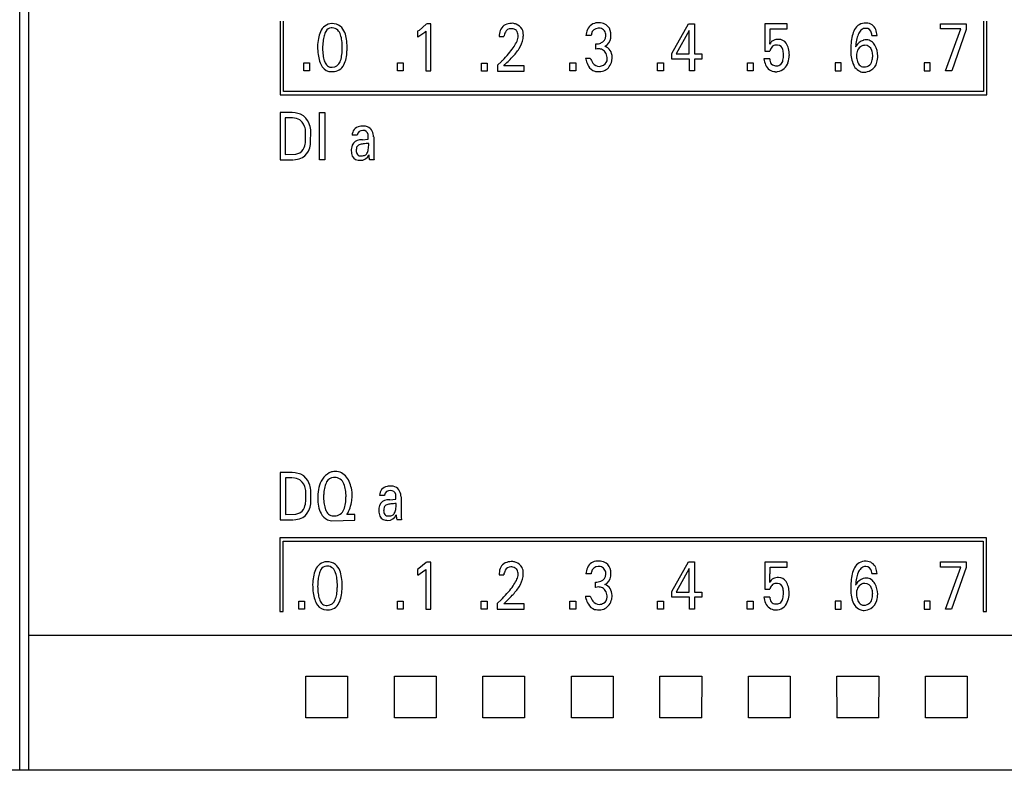
# Model space of a CAD drawing. Extents: x 0 to 130, y 0 to 101.
# Drawn here: x 71 to 104, y 35 to 60 of the extents above; entities that cross this region are included whole.
import ezdxf

# ---------------------------------------------------------------- set-up
doc = ezdxf.new("R2010")
doc.units = 0
doc.layers.add('DEFAULT_255_2_778', color=255, linetype='CONTINUOUS')

msp = doc.modelspace()

# ---------------------------------------------------------------- linework, layer by layer
at = {"layer": 'DEFAULT_255_2_778'}
for p, q in [((70.82, 34.779), (70.82, 65.751)), ((71.12, 65.751), (71.12, 34.778)), ((79.647, 60.171), (79.647, 57.671)), ((79.757, 57.781), (79.757, 60.171)), ((84.755, 60.074), (84.61, 60.074)), ((84.755, 58.483), (84.755, 60.074)), ((92.928, 59.076), (93.492, 60.083)), ((93.492, 60.083), (93.694, 60.083)), ((93.694, 60.083), (93.694, 59.058)), ((96.831, 60.078), (96.079, 60.078)), ((96.079, 60.078), (96.079, 59.152)), ((96.831, 59.905), (96.831, 60.078)), ((96.831, 60.078), (96.831, 60.078)), ((102.029, 60.083), (102.898, 60.083)), ((102.029, 59.904), (102.029, 60.083)), ((102.898, 60.083), (102.898, 59.887)), ((103.487, 60.171), (103.487, 57.781)), ((103.597, 57.671), (103.597, 60.171)), ((84.355, 59.855), (84.303, 59.827)), ((84.303, 59.827), (84.303, 59.628)), ((84.316, 59.635), (84.556, 59.799)), ((84.601, 60.063), (84.355, 59.855)), ((84.556, 59.799), (84.583, 59.826)), ((84.583, 59.826), (84.583, 58.483)), ((87.497, 59.91), (87.497, 59.91)), ((93.514, 59.855), (93.069, 59.058)), ((93.514, 59.058), (93.514, 59.855)), ((96.253, 59.905), (96.831, 59.905)), ((102.718, 59.904), (102.029, 59.904)), ((102.202, 58.483), (102.718, 59.904)), ((102.898, 59.887), (102.408, 58.483)), ((87.073, 59.647), (87.227, 59.647)), ((90.011, 59.678), (90.01, 59.679)), ((90.193, 59.678), (90.011, 59.678)), ((99.706, 59.683), (99.88, 59.683)), ((99.706, 59.683), (99.706, 59.683)), ((81.753, 59.264), (81.753, 59.264)), ((81.916, 59.283), (81.915, 59.283)), ((90.342, 59.216), (90.342, 59.397)), ((92.928, 58.883), (92.928, 59.076)), ((96.079, 59.152), (96.244, 59.152)), ((80.448, 58.752), (80.645, 58.752)), ((80.448, 58.483), (80.448, 58.752)), ((80.645, 58.752), (80.645, 58.483)), ((83.621, 58.752), (83.818, 58.752)), ((83.621, 58.483), (83.621, 58.752)), ((83.818, 58.752), (83.818, 58.483)), ((86.466, 58.746), (86.664, 58.746)), ((86.466, 58.476), (86.466, 58.746)), ((86.664, 58.746), (86.664, 58.476)), ((87.15, 58.804), (87.009, 58.672)), ((89.468, 58.752), (89.666, 58.752)), ((89.468, 58.483), (89.468, 58.752)), ((89.666, 58.752), (89.666, 58.483)), ((89.994, 58.918), (90.16, 58.918)), ((92.439, 58.752), (92.637, 58.752)), ((92.439, 58.483), (92.439, 58.752)), ((92.637, 58.752), (92.637, 58.483)), ((93.523, 58.883), (92.928, 58.883)), ((93.069, 59.058), (93.514, 59.058)), ((93.523, 58.483), (93.523, 58.883)), ((93.694, 59.058), (93.936, 59.058)), ((93.936, 58.883), (93.694, 58.883)), ((93.694, 58.883), (93.694, 58.483)), ((93.936, 59.058), (93.936, 58.883)), ((95.482, 58.752), (95.679, 58.752)), ((95.482, 58.483), (95.482, 58.752)), ((95.679, 58.752), (95.679, 58.483)), ((96.244, 58.888), (96.046, 58.888)), ((98.66, 58.753), (98.462, 58.753)), ((98.462, 58.753), (98.462, 58.483)), ((98.66, 58.483), (98.66, 58.753)), ((99.185, 58.931), (99.186, 58.93)), ((99.731, 59.013), (99.731, 59.013)), ((101.676, 58.753), (101.478, 58.753)), ((101.478, 58.753), (101.478, 58.483)), ((101.676, 58.483), (101.676, 58.753)), ((80.645, 58.483), (80.448, 58.483)), ((83.818, 58.483), (83.621, 58.483)), ((84.583, 58.483), (84.755, 58.483)), ((86.664, 58.476), (86.466, 58.476)), ((87.009, 58.672), (87.009, 58.474)), ((87.009, 58.474), (87.92, 58.474)), ((87.92, 58.659), (87.227, 58.659)), ((87.92, 58.474), (87.92, 58.659)), ((89.666, 58.483), (89.468, 58.483)), ((92.637, 58.483), (92.439, 58.483)), ((93.694, 58.483), (93.523, 58.483)), ((95.679, 58.483), (95.482, 58.483)), ((98.462, 58.483), (98.66, 58.483)), ((101.478, 58.483), (101.676, 58.483)), ((102.408, 58.483), (102.202, 58.483)), ((103.487, 57.781), (79.757, 57.781)), ((79.647, 57.671), (103.597, 57.671)), ((80.052, 57.071), (79.647, 57.071)), ((79.647, 57.071), (79.647, 55.471)), ((80.156, 57.065), (80.052, 57.071)), ((80.337, 57.018), (80.156, 57.065)), ((80.985, 57.071), (81.16, 57.071)), ((80.985, 55.471), (80.985, 57.071)), ((81.16, 57.071), (81.16, 55.471)), ((80.052, 56.889), (79.822, 56.889)), ((79.822, 56.889), (79.822, 55.652)), ((80.052, 56.889), (79.822, 56.889)), ((79.822, 56.889), (79.822, 55.652)), ((80.196, 56.872), (80.068, 56.889)), ((80.196, 56.872), (80.068, 56.889)), ((80.313, 56.822), (80.196, 56.872)), ((80.313, 56.822), (80.196, 56.872)), ((80.391, 56.75), (80.313, 56.822)), ((80.391, 56.75), (80.313, 56.822)), ((80.443, 56.955), (80.337, 57.018)), ((80.443, 56.674), (80.391, 56.75)), ((80.443, 56.674), (80.391, 56.75)), ((80.517, 56.883), (80.443, 56.955)), ((80.578, 56.798), (80.517, 56.883)), ((80.617, 56.724), (80.578, 56.798)), ((80.477, 56.596), (80.443, 56.674)), ((80.477, 56.596), (80.443, 56.674)), ((80.491, 56.552), (80.477, 56.596)), ((80.491, 56.552), (80.477, 56.596)), ((80.502, 56.507), (80.491, 56.552)), ((80.502, 56.507), (80.491, 56.552)), ((80.51, 56.462), (80.502, 56.507)), ((80.51, 56.462), (80.502, 56.507)), ((80.511, 56.092), (80.51, 56.462)), ((80.511, 56.092), (80.51, 56.462)), ((80.645, 56.65), (80.617, 56.724)), ((80.661, 56.594), (80.645, 56.65)), ((80.674, 56.538), (80.661, 56.594)), ((80.683, 56.481), (80.674, 56.538)), ((80.681, 56.013), (80.683, 56.481)), ((80.505, 56.048), (80.511, 56.092)), ((80.505, 56.048), (80.511, 56.092)), ((82.254, 56.3), (82.089, 56.3)), ((82.255, 56.299), (82.254, 56.3)), ((82.437, 56.15), (82.635, 56.167)), ((82.635, 56.167), (82.635, 56.332)), ((82.817, 56.25), (82.817, 55.588)), ((80.31, 55.704), (80.387, 55.766)), ((80.31, 55.704), (80.387, 55.766)), ((80.387, 55.766), (80.43, 55.822)), ((80.387, 55.766), (80.43, 55.822)), ((80.43, 55.822), (80.463, 55.888)), ((80.43, 55.822), (80.463, 55.888)), ((80.463, 55.888), (80.481, 55.939)), ((80.463, 55.888), (80.481, 55.939)), ((80.481, 55.939), (80.497, 56.004)), ((80.481, 55.939), (80.497, 56.004)), ((80.497, 56.004), (80.505, 56.048)), ((80.497, 56.004), (80.505, 56.048)), ((80.551, 55.678), (80.604, 55.762)), ((80.604, 55.762), (80.628, 55.816)), ((80.628, 55.816), (80.649, 55.871)), ((80.649, 55.871), (80.665, 55.927)), ((80.665, 55.927), (80.677, 55.984)), ((80.677, 55.984), (80.681, 56.013)), ((82.652, 56.018), (82.652, 56.019)), ((79.647, 55.471), (80.087, 55.471)), ((79.822, 55.652), (80.178, 55.659)), ((79.822, 55.652), (80.178, 55.659)), ((80.108, 55.471), (80.294, 55.498)), ((80.178, 55.659), (80.31, 55.704)), ((80.178, 55.659), (80.31, 55.704)), ((80.294, 55.498), (80.408, 55.546)), ((80.408, 55.546), (80.486, 55.605)), ((80.486, 55.605), (80.551, 55.678)), ((81.16, 55.471), (80.985, 55.471)), ((82.833, 55.473), (82.685, 55.473)), ((80.058, 44.868), (79.652, 44.868)), ((79.652, 44.868), (79.652, 43.269)), ((80.161, 44.862), (80.058, 44.868)), ((80.343, 44.816), (80.161, 44.862)), ((80.449, 44.753), (80.343, 44.816)), ((80.523, 44.681), (80.449, 44.753)), ((81.383, 44.891), (81.383, 44.891)), ((80.058, 44.687), (79.827, 44.687)), ((79.827, 44.687), (79.827, 43.449)), ((80.058, 44.687), (79.827, 44.687)), ((79.827, 44.687), (79.827, 43.449)), ((80.201, 44.669), (80.073, 44.687)), ((80.201, 44.669), (80.073, 44.687)), ((80.318, 44.619), (80.201, 44.669)), ((80.318, 44.619), (80.201, 44.669)), ((80.396, 44.548), (80.318, 44.619)), ((80.396, 44.548), (80.318, 44.619)), ((80.448, 44.471), (80.396, 44.548)), ((80.448, 44.471), (80.396, 44.548)), ((80.483, 44.393), (80.448, 44.471)), ((80.483, 44.393), (80.448, 44.471)), ((80.497, 44.35), (80.483, 44.393)), ((80.497, 44.35), (80.483, 44.393)), ((80.583, 44.596), (80.523, 44.681)), ((80.622, 44.521), (80.583, 44.596)), ((80.65, 44.447), (80.622, 44.521)), ((80.667, 44.392), (80.65, 44.447)), ((80.679, 44.335), (80.667, 44.392)), ((80.507, 44.305), (80.497, 44.35)), ((80.507, 44.305), (80.497, 44.35)), ((80.515, 44.26), (80.507, 44.305)), ((80.515, 44.26), (80.507, 44.305)), ((80.516, 43.889), (80.515, 44.26)), ((80.516, 43.889), (80.515, 44.26)), ((80.688, 44.278), (80.679, 44.335)), ((80.687, 43.81), (80.688, 44.278)), ((83.186, 44.097), (83.02, 44.097)), ((83.186, 44.097), (83.186, 44.097)), ((83.566, 43.964), (83.566, 44.13)), ((80.468, 43.685), (80.486, 43.737)), ((80.468, 43.685), (80.486, 43.737)), ((80.486, 43.737), (80.502, 43.801)), ((80.486, 43.737), (80.502, 43.801)), ((80.502, 43.801), (80.51, 43.845)), ((80.502, 43.801), (80.51, 43.845)), ((80.51, 43.845), (80.516, 43.889)), ((80.51, 43.845), (80.516, 43.889)), ((80.662, 43.696), (80.676, 43.753)), ((80.676, 43.753), (80.687, 43.81)), ((81.879, 44.044), (81.879, 44.044)), ((83.368, 43.948), (83.566, 43.964)), ((83.583, 43.816), (83.583, 43.817)), ((83.748, 44.048), (83.748, 43.386)), ((79.827, 43.449), (80.183, 43.456)), ((79.827, 43.449), (80.183, 43.456)), ((80.183, 43.456), (80.315, 43.502)), ((80.183, 43.456), (80.315, 43.502)), ((80.315, 43.502), (80.392, 43.563)), ((80.315, 43.502), (80.392, 43.563)), ((80.392, 43.563), (80.435, 43.62)), ((80.392, 43.563), (80.435, 43.62)), ((80.413, 43.344), (80.506, 43.416)), ((80.435, 43.62), (80.468, 43.685)), ((80.435, 43.62), (80.468, 43.685)), ((80.506, 43.416), (80.568, 43.492)), ((80.568, 43.492), (80.618, 43.578)), ((80.618, 43.578), (80.644, 43.641)), ((80.644, 43.641), (80.662, 43.696)), ((82.177, 43.444), (81.904, 43.444)), ((82.177, 43.254), (82.177, 43.444)), ((79.652, 43.269), (80.092, 43.269)), ((80.113, 43.269), (80.299, 43.296)), ((80.299, 43.296), (80.413, 43.344)), ((81.251, 43.271), (81.383, 43.238)), ((81.383, 43.238), (82.177, 43.254)), ((83.765, 43.27), (83.616, 43.27)), ((103.584, 42.658), (79.633, 42.658)), ((79.633, 42.658), (79.634, 40.161)), ((79.744, 40.161), (79.744, 42.548)), ((79.744, 42.548), (103.474, 42.548)), ((103.474, 42.548), (103.474, 40.161)), ((103.584, 40.161), (103.584, 42.658)), ((84.599, 41.823), (84.353, 41.615)), ((84.753, 41.834), (84.608, 41.834)), ((84.753, 40.243), (84.753, 41.834)), ((92.926, 40.836), (93.49, 41.843)), ((93.49, 41.843), (93.692, 41.843)), ((93.692, 41.843), (93.692, 40.818)), ((96.829, 41.838), (96.077, 41.838)), ((96.077, 41.838), (96.077, 40.912)), ((96.829, 41.665), (96.829, 41.838)), ((96.829, 41.838), (96.829, 41.838)), ((102.027, 41.843), (102.897, 41.843)), ((102.027, 41.664), (102.027, 41.843)), ((102.897, 41.843), (102.897, 41.647)), ((84.353, 41.615), (84.301, 41.588)), ((84.301, 41.588), (84.301, 41.388)), ((84.314, 41.395), (84.554, 41.559)), ((84.554, 41.559), (84.581, 41.587)), ((84.581, 41.587), (84.581, 40.243)), ((87.071, 41.407), (87.225, 41.407)), ((87.495, 41.671), (87.495, 41.671)), ((90.009, 41.438), (90.008, 41.44)), ((90.191, 41.438), (90.009, 41.438)), ((93.512, 41.615), (93.067, 40.818)), ((93.512, 40.818), (93.512, 41.615)), ((96.25, 41.665), (96.829, 41.665)), ((99.704, 41.443), (99.878, 41.443)), ((99.704, 41.443), (99.704, 41.443)), ((102.716, 41.664), (102.027, 41.664)), ((102.2, 40.243), (102.716, 41.664)), ((102.897, 41.647), (102.406, 40.243)), ((90.34, 40.976), (90.34, 41.157)), ((81.585, 41.024), (81.585, 41.024)), ((81.748, 41.043), (81.748, 41.043)), ((92.926, 40.643), (92.926, 40.836)), ((93.067, 40.818), (93.512, 40.818)), ((93.692, 40.818), (93.934, 40.818)), ((93.934, 40.818), (93.934, 40.643)), ((96.077, 40.912), (96.242, 40.912)), ((99.73, 40.773), (99.729, 40.774)), ((80.281, 40.513), (80.478, 40.513)), ((80.281, 40.243), (80.281, 40.513)), ((80.478, 40.513), (80.478, 40.243)), ((83.619, 40.513), (83.817, 40.513)), ((83.619, 40.243), (83.619, 40.513)), ((83.817, 40.513), (83.817, 40.243)), ((86.464, 40.506), (86.661, 40.506)), ((86.464, 40.236), (86.464, 40.506)), ((86.661, 40.506), (86.661, 40.236)), ((87.148, 40.564), (87.007, 40.432)), ((87.007, 40.432), (87.007, 40.235)), ((87.918, 40.419), (87.225, 40.419)), ((87.918, 40.235), (87.918, 40.419)), ((89.467, 40.513), (89.664, 40.513)), ((89.467, 40.243), (89.467, 40.513)), ((89.664, 40.513), (89.664, 40.243)), ((89.992, 40.678), (90.157, 40.678)), ((92.438, 40.513), (92.635, 40.513)), ((92.438, 40.243), (92.438, 40.513)), ((92.635, 40.513), (92.635, 40.243)), ((93.521, 40.643), (92.926, 40.643)), ((93.521, 40.243), (93.521, 40.643)), ((93.934, 40.643), (93.692, 40.643)), ((93.692, 40.643), (93.692, 40.243)), ((95.48, 40.513), (95.677, 40.513)), ((95.48, 40.243), (95.48, 40.513)), ((95.677, 40.513), (95.677, 40.243)), ((96.242, 40.648), (96.044, 40.648)), ((98.658, 40.513), (98.46, 40.513)), ((98.46, 40.513), (98.46, 40.243)), ((98.658, 40.243), (98.658, 40.513)), ((99.184, 40.692), (99.184, 40.691)), ((101.673, 40.513), (101.476, 40.513)), ((101.476, 40.513), (101.476, 40.243)), ((101.673, 40.243), (101.673, 40.513)), ((79.634, 40.161), (79.744, 40.161)), ((80.478, 40.243), (80.281, 40.243)), ((83.817, 40.243), (83.619, 40.243)), ((84.581, 40.243), (84.753, 40.243)), ((86.661, 40.236), (86.464, 40.236)), ((87.007, 40.235), (87.918, 40.235)), ((89.664, 40.243), (89.467, 40.243)), ((92.635, 40.243), (92.438, 40.243)), ((93.692, 40.243), (93.521, 40.243)), ((95.677, 40.243), (95.48, 40.243)), ((98.46, 40.243), (98.658, 40.243)), ((101.476, 40.243), (101.673, 40.243)), ((102.406, 40.243), (102.2, 40.243)), ((103.474, 40.161), (103.584, 40.161)), ((128.02, 39.349), (71.12, 39.349)), ((80.521, 36.555), (80.519, 37.969)), ((80.519, 37.969), (81.933, 37.969)), ((81.933, 37.969), (81.932, 36.555)), ((83.521, 36.555), (83.52, 37.969)), ((83.52, 37.969), (84.933, 37.969)), ((84.933, 37.969), (84.932, 36.555)), ((86.521, 36.555), (86.52, 37.969)), ((86.52, 37.969), (87.934, 37.969)), ((87.934, 37.969), (87.932, 36.555)), ((89.521, 36.556), (89.52, 37.97)), ((89.52, 37.97), (90.933, 37.97)), ((90.933, 37.97), (90.932, 36.556)), ((92.521, 36.556), (92.52, 37.97)), ((92.52, 37.97), (93.934, 37.97)), ((93.934, 37.97), (93.932, 36.556)), ((95.521, 36.556), (95.519, 37.97)), ((95.519, 37.97), (96.933, 37.97)), ((96.933, 37.97), (96.932, 36.556)), ((98.521, 36.557), (98.52, 37.971)), ((98.52, 37.971), (99.934, 37.971)), ((99.934, 37.971), (99.932, 36.557)), ((101.521, 36.557), (101.519, 37.971)), ((101.519, 37.971), (102.933, 37.971)), ((102.933, 37.971), (102.932, 36.557)), ((81.933, 36.556), (80.519, 36.556)), ((84.933, 36.556), (83.52, 36.556)), ((87.934, 36.556), (86.52, 36.556)), ((90.933, 36.557), (89.52, 36.557)), ((93.934, 36.557), (92.52, 36.557)), ((96.933, 36.557), (95.519, 36.557)), ((99.934, 36.558), (98.52, 36.558)), ((102.933, 36.558), (101.519, 36.558)), ((127.42, 34.779), (3.02, 34.779))]:
    msp.add_line(p, q, dxfattribs=at)
for centre, radius, start, end in [((81.424, 59.648), 0.441, 93.723, 158.7247), ((81.395, 59.424), 0.664, 89.0638, 90.0014), ((81.414, 59.634), 0.453, 53.1249, 90.9966), ((87.523, 59.443), 0.652, 88.9028, 107.4188), ((87.417, 59.459), 0.647, 69.142, 79.4497), ((90.405, 59.736), 0.374, 89.9846, 156.9434), ((90.448, 59.452), 0.66, 89.9539, 93.7285), ((90.448, 59.332), 0.779, 85.8202, 89.9353), ((90.437, 59.172), 0.94, 85.766, 85.8797), ((90.436, 59.618), 0.496, 58.4266, 81.8857), ((99.485, 59.694), 0.411, 88.1852, 152.8959), ((99.498, 59.525), 0.58, 88.2172, 89.9915), ((99.512, 59.758), 0.346, 21.5941, 89.3133), ((81.903, 59.412), 0.974, 156.038, 170.1565), ((81.713, 59.528), 0.595, 150.3725, 166.1688), ((81.385, 59.728), 0.211, 90.9139, 153.8069), ((81.381, 59.695), 0.245, 83.0034, 89.9075), ((81.418, 59.678), 0.259, 45.7915, 91.6217), ((81.305, 59.581), 0.409, 17.8627, 43.9978), ((81.368, 59.609), 0.501, 20.7162, 50.6746), ((80.91, 59.421), 0.996, 7.6516, 21.5173), ((87.797, 59.65), 0.724, 172.1075, 180.238), ((87.436, 59.725), 0.357, 107.7128, 176.0396), ((87.762, 59.54), 0.546, 151.8872, 168.6715), ((87.463, 59.711), 0.202, 89.9793, 154.789), ((87.463, 59.652), 0.261, 82.5484, 89.8777), ((87.497, 59.687), 0.224, 45.2947, 90.1986), ((87.53, 59.723), 0.36, 28.4488, 71.0078), ((87.466, 59.685), 0.248, 2.8053, 40.3444), ((87.457, 59.704), 0.434, 358.4641, 26.0452), ((90.682, 59.619), 0.675, 156.9934, 174.872), ((90.619, 59.649), 0.426, 168.2807, 176.1137), ((90.422, 59.703), 0.224, 89.4197, 171.441), ((90.452, 59.594), 0.334, 90.0618, 94.7867), ((90.46, 59.709), 0.219, 47.1701, 92.0303), ((90.38, 59.645), 0.32, 14.9647, 44.4986), ((90.501, 59.746), 0.354, 5.2075, 56.5361), ((90.233, 59.693), 0.626, 359.7976, 7.7596), ((45.227, 59.897), 51.026, 359.8146, 0.0092), ((99.851, 59.478), 0.836, 151.1759, 166.5495), ((99.631, 59.566), 0.42, 135.5809, 159.0364), ((99.487, 59.703), 0.221, 97.4929, 134.7667), ((99.496, 59.591), 0.334, 90.1383, 96.497), ((99.503, 59.734), 0.191, 8.7061, 92.591), ((99.221, 59.64), 0.487, 4.9859, 14.5288), ((99.221, 59.641), 0.66, 3.6886, 21.805), ((82.738, 59.257), 1.824, 169.854, 178.3049), ((83.653, 59.199), 2.568, 173.6637, 178.9631), ((82.424, 59.339), 1.331, 165.6098, 173.8263), ((80.795, 59.4), 0.95, 6.5409, 18.8059), ((79.813, 59.276), 1.94, 359.6355, 6.8547), ((80.046, 59.295), 1.869, 359.6172, 7.9481), ((86.364, 60.102), 1.446, 324.6756, 333.1845), ((87.079, 59.748), 0.649, 332.6488, 348.687), ((87.226, 59.65), 0.489, 359.8633, 5.5875), ((87.103, 59.649), 0.613, 357.3363, 359.9658), ((86.883, 59.771), 1.016, 328.4306, 349.1978), ((87.082, 59.701), 0.808, 351.4652, 357.0101), ((87.223, 59.692), 0.667, 357.1079, 359.9716), ((90.354, 59.863), 0.466, 268.4497, 290.967), ((90.417, 59.676), 0.269, 292.7772, 357.9494), ((90.51, 59.629), 0.345, 295.3951, 354.6718), ((90.145, 59.727), 0.544, 353.641, 0.1545), ((89.892, 59.703), 0.967, 353.6677, 355.1245), ((90.034, 59.692), 0.825, 355.0404, 359.9024), ((96.467, 59.299), 0.239, 114.7688, 159.2172), ((96.178, 59.405), 0.07, 342.5852, 3.2475), ((94.135, 59.51), 2.115, 357.239, 358.9842), ((86.538, 59.668), 9.713, 358.8516, 359.5593), ((70.312, 59.812), 25.94, 359.516, 359.8217), ((96.529, 59.142), 0.408, 88.2195, 113.4086), ((96.553, 59.256), 0.293, 33.5691, 92.1714), ((96.338, 59.116), 0.55, 12.9292, 33.3556), ((101.76, 59.179), 2.773, 174.9828, 180.1911), ((100.611, 59.287), 1.619, 166.1998, 175.2061), ((101.214, 59.133), 2.069, 169.0146, 175.5453), ((99.549, 59.101), 0.439, 108.6317, 149.0998), ((100.176, 59.34), 1.01, 158.1352, 169.3163), ((99.542, 59.087), 0.451, 106.2471, 107.2456), ((99.52, 59.173), 0.362, 90.4728, 106.7536), ((99.518, 59.247), 0.288, 53.5687, 90.115), ((99.406, 59.102), 0.471, 32.0597, 53.1001), ((83.372, 59.222), 2.459, 177.918, 178.1408), ((83.349, 59.357), 2.435, 181.3169, 187.5784), ((83.227, 59.286), 2.141, 181.0796, 187.3071), ((80.181, 59.233), 1.571, 350.6916, 358.9701), ((79.411, 59.263), 2.342, 358.5547, 0.0171), ((80.31, 59.226), 1.604, 348.4573, 357.3668), ((79.465, 59.28), 2.45, 357.0128, 0.063), ((85.274, 60.863), 2.775, 319.5822, 324.8677), ((86.565, 59.972), 1.392, 312.7092, 328.2682), ((90.47, 58.8), 0.435, 106.2036, 107.131), ((90.447, 58.89), 0.342, 90.5389, 106.7645), ((90.446, 58.979), 0.253, 60.4153, 90.4245), ((90.388, 58.894), 0.356, 32.0769, 58.9754), ((90.394, 59.795), 0.546, 298.5872, 298.9262), ((90.498, 58.932), 0.415, 36.3076, 67.6538), ((89.861, 58.759), 0.889, 20.4146, 21.3661), ((90.055, 58.828), 0.684, 12.7653, 20.7046), ((90.505, 58.957), 0.394, 358.6632, 33.9072), ((96.245, 59.384), 0.000358, 220.4535, 266.1061), ((96.592, 59.064), 0.359, 142.1357, 165.7814), ((96.456, 59.166), 0.189, 88.4218, 141.1806), ((96.46, 59.066), 0.289, 80.2907, 89.7599), ((96.512, 59.175), 0.176, 9.8903, 90.8516), ((96.103, 59.043), 0.604, 0.3854, 15.5373), ((95.707, 58.957), 1.2, 2.9919, 13.5681), ((100.305, 59.137), 1.319, 178.5391, 179.9951), ((100.032, 59.122), 1.046, 179.1933, 205.2588), ((99.738, 58.959), 0.675, 147.0345, 150.2857), ((99.51, 59.036), 0.327, 109.5799, 178.6239), ((99.477, 58.884), 0.467, 98.3909, 99.4494), ((99.467, 58.962), 0.388, 90.2252, 98.6057), ((99.473, 59.117), 0.232, 15.055, 91.8959), ((99.091, 58.969), 0.641, 4.0029, 19.0457), ((98.986, 58.918), 0.927, 27.724, 27.9212), ((99.124, 58.978), 0.777, 0.4127, 28.5116), ((82.283, 59.211), 1.359, 187.3988, 197.1393), ((81.644, 59.008), 0.688, 196.6686, 214.4534), ((82.136, 59.141), 1.042, 187.0339, 197.5215), ((81.557, 58.952), 0.432, 196.7179, 218.0607), ((81.414, 58.889), 0.28, 269.3301, 340.1724), ((80.992, 59.094), 0.748, 336.3493, 351.1105), ((81.063, 59.067), 0.834, 333.2326, 348.8385), ((82.624, 63.216), 6.32, 315.73, 316.1622), ((83.737, 62.163), 4.789, 316.0202, 319.6627), ((84.155, 61.938), 4.493, 313.1297, 318.2919), ((91.234, 59.186), 1.268, 192.172, 195.8703), ((90.774, 59.044), 0.787, 195.0839, 210.3676), ((90.708, 59.098), 0.577, 198.2013, 217.179), ((90.471, 58.914), 0.277, 216.4208, 270.5729), ((90.512, 58.879), 0.22, 296.1934, 2.6406), ((90.314, 58.885), 0.418, 0.5421, 12.9565), ((90.301, 58.965), 0.604, 326.2443, 345.9854), ((90.081, 58.966), 0.819, 349.6815, 351.9912), ((90.236, 58.946), 0.663, 351.8089, 359.7903), ((90.336, 58.944), 0.563, 359.9968, 0.4345), ((96.808, 58.985), 0.769, 187.246, 202.8536), ((96.652, 58.887), 0.408, 179.89, 185.1847), ((96.444, 58.853), 0.198, 180.9619, 234.4224), ((96.44, 58.888), 0.436, 279.134, 344.5343), ((96.424, 58.897), 0.271, 314.7179, 348.772), ((95.971, 59.008), 0.736, 347.1787, 0.9508), ((95.673, 59.02), 1.034, 359.9846, 1.4912), ((95.957, 59.066), 0.949, 341.9744, 356.1731), ((95.557, 59.11), 1.352, 355.4393, 356.185), ((99.729, 59.002), 0.547, 175.5953, 180.0608), ((99.86, 59.003), 0.679, 180.1344, 186.0805), ((99.846, 59.023), 0.667, 187.9849, 202.8042), ((99.462, 58.852), 0.246, 200.8249, 241.4955), ((99.394, 58.912), 0.328, 317.5848, 350.104), ((99.457, 58.873), 0.426, 300.0324, 346.4044), ((98.981, 59.004), 0.75, 348.5375, 0.6594), ((99.118, 58.987), 0.783, 344.2013, 359.8062), ((81.379, 58.821), 0.364, 213.8086, 271.523), ((81.377, 58.81), 0.203, 217.9585, 270.6515), ((81.379, 58.87), 0.264, 270.1004, 277.022), ((81.388, 58.969), 0.511, 270.0465, 274.4156), ((81.444, 58.861), 0.402, 267.6992, 334.956), ((90.416, 58.822), 0.367, 208.822, 252.8677), ((90.471, 59.381), 0.924, 259.8451, 262.9951), ((90.451, 59.201), 0.743, 262.8746, 269.8342), ((90.449, 59.081), 0.623, 269.9871, 272.159), ((90.476, 58.856), 0.397, 269.3704, 325.2793), ((90.401, 59.088), 0.457, 279.1799, 297.1129), ((96.434, 58.814), 0.357, 200.8992, 269.3235), ((96.463, 58.92), 0.264, 239.452, 272.7713), ((96.457, 58.995), 0.54, 267.0765, 270.0235), ((96.457, 59.075), 0.62, 270.0723, 274.824), ((96.484, 58.854), 0.198, 267.6561, 311.0209), ((99.948, 59.092), 0.957, 205.792, 210.9643), ((99.54, 58.953), 0.543, 220.5947, 243.2066), ((99.443, 58.772), 0.338, 244.0949, 269.7966), ((99.431, 58.819), 0.203, 244.57, 270.8075), ((99.449, 58.886), 0.27, 266.7531, 313.6434), ((99.384, 59.031), 0.599, 275.5175, 298.5911), ((82.419, 56.296), 0.33, 143.1135, 179.3615), ((82.395, 56.288), 0.316, 99.8012, 139.3587), ((82.438, 56.282), 0.183, 85.1302, 173.013), ((82.479, 55.936), 0.678, 89.4, 101.7404), ((82.46, 56.283), 0.182, 15.7428, 92.1687), ((82.482, 56.284), 0.33, 47.7725, 89.4043), ((82.441, 56.271), 0.368, 11.1942, 44.3348), ((82.365, 55.845), 0.299, 95.6368, 157.3454), ((82.593, 56.231), 0.345, 167.803, 168.6857), ((82.433, 55.536), 0.615, 89.6736, 99.1695), ((82.135, 56.188), 0.684, 5.21, 13.0725), ((82.552, 55.783), 0.496, 159.0423, 181.4706), ((82.655, 55.802), 0.6, 183.1009, 191.7266), ((82.425, 55.77), 0.201, 177.1232, 216.6929), ((82.589, 55.78), 0.364, 176.0235, 179.9403), ((82.743, 55.766), 0.519, 166.5657, 175.6609), ((82.335, 55.862), 0.0996, 161.3051, 166.0025), ((82.373, 55.838), 0.144, 107.4888, 156.969), ((82.524, 55.472), 0.54, 96.222, 111.0944), ((82.639, 54.568), 1.451, 89.5205, 96.8792), ((82.271, 55.881), 0.369, 328.4173, 350.4919), ((81.668, 55.999), 0.983, 349.5272, 359.8992), ((81.094, 56.018), 1.558, 359.2171, 0.0047), ((82.322, 55.709), 0.256, 186.4562, 262.3395), ((82.395, 55.757), 0.169, 219.3817, 244.0956), ((82.357, 55.997), 0.545, 262.7034, 269.8282), ((82.386, 56.491), 0.889, 265.836, 269.5923), ((82.355, 55.913), 0.462, 269.996, 270.4026), ((82.373, 55.752), 0.301, 267.2397, 337.7076), ((82.383, 56.322), 0.719, 269.7133, 270.0025), ((82.393, 56.02), 0.417, 268.627, 284.9539), ((82.478, 55.73), 0.116, 281.2073, 338.2855), ((83.994, 55.636), 1.343, 179.9413, 181.6906), ((83.142, 55.601), 0.49, 180.507, 190.8614), ((82.698, 55.507), 0.0368, 177.0018, 249.3777), ((83.201, 55.577), 0.384, 178.3361, 192.6709), ((82.93, 55.52), 0.107, 194.4537, 206.0583), ((81.659, 44.243), 0.705, 112.9995, 163.9395), ((81.527, 44.101), 0.803, 97.3501, 100.3259), ((81.513, 44.224), 0.679, 90.1342, 97.4571), ((81.523, 44.435), 0.468, 36.7554, 91.4414), ((82.188, 44.057), 1.266, 162.4934, 176.1217), ((81.82, 44.236), 0.677, 152.1744, 167.4032), ((81.456, 44.444), 0.258, 90.0686, 155.5397), ((81.456, 44.377), 0.326, 84.008, 89.9226), ((81.501, 44.374), 0.327, 19.8555, 91.9555), ((81.077, 44.177), 0.793, 7.6937, 22.8308), ((81.26, 44.23), 0.801, 20.8128, 37.2834), ((80.663, 43.995), 1.443, 11.3815, 21.1323), ((83.326, 44.086), 0.316, 99.8012, 139.3587), ((83.41, 43.734), 0.678, 89.4, 101.7404), ((83.414, 44.082), 0.33, 47.7725, 89.4043), ((82.776, 44.001), 1.856, 175.6332, 180.0842), ((83.521, 43.967), 2.403, 175.0394, 178.6157), ((82.557, 44.059), 1.435, 166.9546, 175.3703), ((80.264, 44.056), 1.616, 359.5687, 8.103), ((80.636, 44.101), 1.451, 352.807, 0.1164), ((80.167, 44.088), 1.921, 5.0477, 5.7217), ((80.348, 44.102), 1.739, 0.0709, 5.1165), ((83.35, 44.094), 0.33, 143.1135, 179.3615), ((83.525, 44.029), 0.345, 167.803, 168.6857), ((83.369, 44.08), 0.183, 85.1302, 173.013), ((83.391, 44.08), 0.182, 15.7428, 92.1687), ((83.372, 44.069), 0.368, 11.1942, 44.3348), ((83.066, 43.986), 0.684, 5.21, 13.0725), ((82.359, 43.986), 1.439, 179.5089, 190.3433), ((81.721, 43.864), 0.789, 189.9307, 209.3491), ((82.907, 44.064), 1.789, 181.2454, 188.5561), ((82.005, 43.923), 0.876, 188.2179, 200.8523), ((81.103, 43.918), 0.768, 337.0189, 352.3536), ((80.338, 44.033), 1.541, 351.9241, 0.4172), ((80.977, 44.047), 1.106, 326.983, 353.3669), ((83.483, 43.58), 0.496, 159.0423, 181.4706), ((83.296, 43.643), 0.299, 95.6368, 157.3454), ((83.304, 43.636), 0.144, 107.4888, 156.969), ((83.455, 43.27), 0.54, 96.222, 111.0944), ((83.364, 43.333), 0.615, 89.6736, 99.1695), ((83.571, 42.366), 1.451, 89.5205, 96.8792), ((82.599, 43.797), 0.983, 349.5272, 359.8992), ((82.025, 43.816), 1.558, 359.2171, 0.0047), ((81.481, 43.732), 0.516, 209.6581, 243.4822), ((81.541, 43.739), 0.376, 199.8675, 227.1556), ((81.447, 43.651), 0.249, 229.0903, 271.3867), ((81.453, 43.754), 0.351, 270.0837, 275.9971), ((81.503, 43.732), 0.328, 267.7154, 339.6538), ((83.586, 43.6), 0.6, 183.1009, 191.7266), ((83.253, 43.507), 0.256, 186.4562, 262.3395), ((83.356, 43.568), 0.201, 177.1232, 216.6929), ((83.52, 43.578), 0.364, 176.0235, 179.9403), ((83.674, 43.564), 0.519, 166.5657, 175.6609), ((83.266, 43.66), 0.0996, 161.3051, 166.0025), ((83.326, 43.555), 0.169, 219.3817, 244.0956), ((83.317, 44.289), 0.889, 265.836, 269.5923), ((83.304, 43.55), 0.301, 267.2397, 337.7076), ((83.314, 44.12), 0.719, 269.7133, 270.0025), ((83.324, 43.818), 0.417, 268.627, 284.9539), ((83.409, 43.528), 0.116, 281.2073, 338.2855), ((83.202, 43.679), 0.369, 328.4173, 350.4919), ((84.926, 43.434), 1.343, 179.9413, 181.6906), ((84.073, 43.399), 0.49, 180.507, 190.8614), ((84.132, 43.375), 0.384, 178.3361, 192.6709), ((83.288, 43.795), 0.545, 262.7034, 269.8282), ((83.287, 43.711), 0.462, 269.996, 270.4026), ((83.629, 43.305), 0.0368, 177.0018, 249.3777), ((83.861, 43.317), 0.107, 194.4537, 206.0583), ((81.256, 41.408), 0.441, 93.723, 158.7247), ((81.228, 41.184), 0.664, 89.0638, 90.0014), ((81.247, 41.395), 0.453, 53.1249, 90.9966), ((81.201, 41.37), 0.501, 20.7162, 50.6746), ((87.434, 41.485), 0.357, 107.7128, 176.0396), ((87.521, 41.203), 0.652, 88.9028, 107.4188), ((87.415, 41.219), 0.647, 69.142, 79.4497), ((87.528, 41.483), 0.36, 28.4488, 71.0078), ((90.403, 41.497), 0.374, 89.9846, 156.9434), ((90.446, 41.212), 0.66, 89.9539, 93.7285), ((90.446, 41.092), 0.779, 85.8202, 89.9353), ((90.435, 40.932), 0.94, 85.766, 85.8797), ((90.434, 41.378), 0.496, 58.4266, 81.8857), ((90.499, 41.506), 0.354, 5.2075, 56.5361), ((99.483, 41.455), 0.411, 88.1852, 152.8959), ((99.496, 41.286), 0.58, 88.2172, 89.9915), ((99.51, 41.519), 0.346, 21.5941, 89.3133), ((81.736, 41.172), 0.974, 156.038, 170.1565), ((82.257, 41.099), 1.331, 165.6098, 173.8263), ((81.546, 41.288), 0.595, 150.3725, 166.1688), ((81.218, 41.489), 0.211, 90.9139, 153.8069), ((81.214, 41.455), 0.245, 83.0034, 89.9075), ((81.251, 41.439), 0.259, 45.7915, 91.6217), ((81.138, 41.341), 0.409, 17.8627, 43.9978), ((80.628, 41.16), 0.95, 6.5409, 18.8059), ((80.743, 41.181), 0.996, 7.6516, 21.5173), ((87.795, 41.41), 0.724, 172.1075, 180.238), ((87.76, 41.3), 0.546, 151.8872, 168.6715), ((87.461, 41.471), 0.202, 89.9793, 154.789), ((87.461, 41.412), 0.261, 82.5484, 89.8777), ((87.495, 41.447), 0.223, 45.2801, 90.1966), ((87.464, 41.446), 0.248, 2.8027, 40.3309), ((87.077, 41.508), 0.648, 332.6577, 348.7056), ((87.224, 41.41), 0.489, 359.8629, 5.5853), ((87.1, 41.41), 0.613, 357.3366, 359.9649), ((87.455, 41.464), 0.434, 358.4641, 26.0452), ((87.081, 41.461), 0.808, 351.4652, 357.0101), ((87.221, 41.453), 0.667, 357.1079, 359.9716), ((90.68, 41.379), 0.675, 156.9934, 174.872), ((90.616, 41.41), 0.426, 168.2807, 176.1137), ((90.42, 41.463), 0.224, 89.4197, 171.441), ((90.45, 41.354), 0.334, 90.0618, 94.7867), ((90.458, 41.469), 0.219, 47.1701, 92.0303), ((90.415, 41.436), 0.269, 292.7772, 357.9494), ((90.378, 41.406), 0.32, 14.9647, 44.4986), ((90.143, 41.487), 0.544, 353.641, 0.1545), ((90.231, 41.453), 0.626, 359.7976, 7.7596), ((89.89, 41.463), 0.967, 353.6677, 355.1245), ((90.032, 41.452), 0.825, 355.0404, 359.9024), ((70.31, 41.572), 25.94, 359.516, 359.8217), ((45.225, 41.657), 51.026, 359.8146, 0.0092), ((100.609, 41.047), 1.619, 166.1998, 175.2061), ((99.849, 41.239), 0.836, 151.1759, 166.5495), ((100.174, 41.101), 1.01, 158.1352, 169.3163), ((99.629, 41.327), 0.42, 135.5809, 159.0364), ((99.485, 41.464), 0.221, 97.4929, 134.7667), ((99.494, 41.351), 0.334, 90.1383, 96.497), ((99.502, 41.494), 0.191, 8.7061, 92.591), ((99.219, 41.401), 0.487, 4.9859, 14.5288), ((99.219, 41.401), 0.66, 3.6886, 21.805), ((82.571, 41.018), 1.824, 169.854, 178.3049), ((83.205, 40.982), 2.459, 177.918, 178.1408), ((83.182, 41.118), 2.435, 181.3169, 187.5784), ((83.486, 40.959), 2.568, 173.6637, 178.9631), ((79.646, 41.037), 1.94, 359.6355, 6.8547), ((79.879, 41.056), 1.869, 359.6172, 7.9481), ((86.363, 41.862), 1.446, 324.68, 333.1937), ((86.882, 41.532), 1.016, 328.4232, 349.1973), ((90.352, 41.623), 0.466, 268.4497, 290.967), ((90.392, 41.555), 0.546, 298.5872, 298.9262), ((90.496, 40.692), 0.415, 36.3076, 67.6538), ((90.508, 41.389), 0.345, 295.3951, 354.6718), ((96.465, 41.059), 0.239, 114.7688, 159.2172), ((96.243, 41.144), 0.000358, 220.4535, 266.1061), ((96.176, 41.165), 0.07, 342.5852, 3.2475), ((94.133, 41.271), 2.115, 357.239, 358.9842), ((86.536, 41.428), 9.713, 358.8516, 359.5593), ((96.454, 40.926), 0.189, 88.4218, 141.1806), ((96.527, 40.902), 0.408, 88.2195, 113.4086), ((96.458, 40.826), 0.289, 80.2907, 89.7599), ((96.509, 40.935), 0.176, 9.8903, 90.8516), ((96.551, 41.016), 0.293, 33.5691, 92.1714), ((96.336, 40.876), 0.55, 12.9292, 33.3556), ((101.758, 40.94), 2.773, 174.9828, 180.1911), ((101.213, 40.894), 2.069, 169.0146, 175.5453), ((99.737, 40.72), 0.675, 147.0345, 150.2857), ((99.547, 40.862), 0.439, 108.6317, 149.0998), ((99.508, 40.797), 0.327, 109.5799, 178.6239), ((99.475, 40.644), 0.467, 98.3909, 99.4494), ((99.54, 40.847), 0.451, 106.2471, 107.2456), ((99.465, 40.722), 0.388, 90.2252, 98.6057), ((99.518, 40.933), 0.362, 90.4728, 106.7536), ((99.471, 40.878), 0.232, 15.055, 91.8959), ((99.516, 41.007), 0.288, 53.5687, 90.115), ((99.404, 40.862), 0.471, 32.0597, 53.1001), ((98.984, 40.678), 0.927, 27.724, 27.9212), ((99.122, 40.739), 0.777, 0.4127, 28.5116), ((82.116, 40.972), 1.359, 187.3988, 197.1393), ((83.059, 41.046), 2.141, 181.0796, 187.3071), ((81.969, 40.901), 1.042, 187.0339, 197.5215), ((80.825, 40.854), 0.748, 336.3493, 351.1105), ((80.014, 40.993), 1.571, 350.6916, 358.9701), ((79.244, 41.024), 2.342, 358.5547, 0.0171), ((80.142, 40.986), 1.604, 348.4573, 357.3668), ((79.298, 41.04), 2.45, 357.0128, 0.063), ((83.737, 43.922), 4.786, 316.0203, 319.6645), ((85.274, 42.623), 2.774, 319.5839, 324.8722), ((86.563, 41.732), 1.392, 312.6995, 328.2608), ((90.468, 40.56), 0.435, 106.2036, 107.131), ((90.445, 40.65), 0.342, 90.5389, 106.7645), ((90.444, 40.739), 0.253, 60.4153, 90.4245), ((90.386, 40.654), 0.356, 32.0769, 58.9754), ((89.859, 40.519), 0.889, 20.4146, 21.3661), ((90.052, 40.588), 0.684, 12.7653, 20.7046), ((90.312, 40.645), 0.418, 0.5421, 12.9565), ((90.503, 40.717), 0.394, 358.6632, 33.9072), ((96.59, 40.824), 0.359, 142.1357, 165.7814), ((96.101, 40.803), 0.604, 0.3854, 15.5373), ((95.969, 40.768), 0.736, 347.1787, 0.9508), ((95.671, 40.78), 1.034, 359.9846, 1.4912), ((95.955, 40.826), 0.949, 341.9744, 356.1731), ((95.705, 40.718), 1.2, 2.9919, 13.5681), ((95.555, 40.87), 1.352, 355.4393, 356.185), ((100.03, 40.882), 1.046, 179.1933, 205.2588), ((100.303, 40.897), 1.319, 178.5391, 179.9951), ((99.727, 40.762), 0.547, 175.5953, 180.0608), ((99.858, 40.763), 0.679, 180.1344, 186.0805), ((99.09, 40.729), 0.641, 4.0029, 19.0457), ((98.979, 40.765), 0.75, 348.5375, 0.6594), ((99.116, 40.747), 0.783, 344.2013, 359.8062), ((81.477, 40.769), 0.688, 196.6686, 214.4534), ((81.212, 40.582), 0.364, 213.8086, 271.523), ((81.39, 40.712), 0.432, 196.7179, 218.0607), ((81.21, 40.57), 0.203, 217.9585, 270.6515), ((81.247, 40.649), 0.28, 269.3301, 340.1724), ((81.276, 40.621), 0.402, 267.6992, 334.956), ((80.896, 40.827), 0.834, 333.2326, 348.8385), ((82.63, 44.969), 6.31, 315.7298, 316.1627), ((84.14, 43.71), 4.51, 313.1499, 318.2919), ((91.232, 40.946), 1.268, 192.172, 195.8703), ((90.772, 40.804), 0.787, 195.0839, 210.3676), ((90.414, 40.583), 0.367, 208.822, 252.8677), ((90.706, 40.859), 0.577, 198.2013, 217.179), ((90.469, 40.674), 0.277, 216.4208, 270.5729), ((90.474, 40.616), 0.397, 269.3704, 325.2793), ((90.399, 40.849), 0.457, 279.1799, 297.1129), ((90.51, 40.639), 0.22, 296.1934, 2.6406), ((90.299, 40.726), 0.604, 326.2443, 345.9854), ((90.079, 40.726), 0.819, 349.6815, 351.9912), ((90.234, 40.706), 0.663, 351.8089, 359.7903), ((90.333, 40.704), 0.563, 359.9968, 0.4345), ((96.806, 40.745), 0.769, 187.246, 202.8536), ((96.432, 40.574), 0.357, 200.8992, 269.3235), ((96.65, 40.647), 0.408, 179.89, 185.1847), ((96.442, 40.614), 0.198, 180.9619, 234.4224), ((96.461, 40.681), 0.264, 239.452, 272.7713), ((96.482, 40.615), 0.198, 267.6561, 311.0209), ((96.438, 40.649), 0.436, 279.134, 344.5343), ((96.422, 40.657), 0.271, 314.7179, 348.772), ((99.946, 40.853), 0.957, 205.792, 210.9643), ((99.844, 40.784), 0.667, 187.9849, 202.8042), ((99.46, 40.613), 0.246, 200.8249, 241.4955), ((99.429, 40.579), 0.203, 244.57, 270.8075), ((99.447, 40.647), 0.27, 266.7531, 313.6434), ((99.392, 40.672), 0.328, 317.5848, 350.104), ((99.455, 40.634), 0.426, 300.0324, 346.4044), ((81.212, 40.631), 0.264, 270.1004, 277.022), ((81.221, 40.729), 0.511, 270.0465, 274.4156), ((90.469, 41.141), 0.924, 259.8451, 262.9951), ((90.448, 40.961), 0.743, 262.8746, 269.8342), ((90.446, 40.842), 0.623, 269.9871, 272.159), ((96.455, 40.755), 0.54, 267.0765, 270.0235), ((96.455, 40.836), 0.62, 270.0723, 274.824), ((99.538, 40.714), 0.543, 220.5947, 243.2066), ((99.441, 40.533), 0.338, 244.0949, 269.7966), ((99.382, 40.791), 0.599, 275.5175, 298.5911)]:
    msp.add_arc(centre, radius, start, end, dxfattribs=at)

doc.saveas('drawing.dxf')
